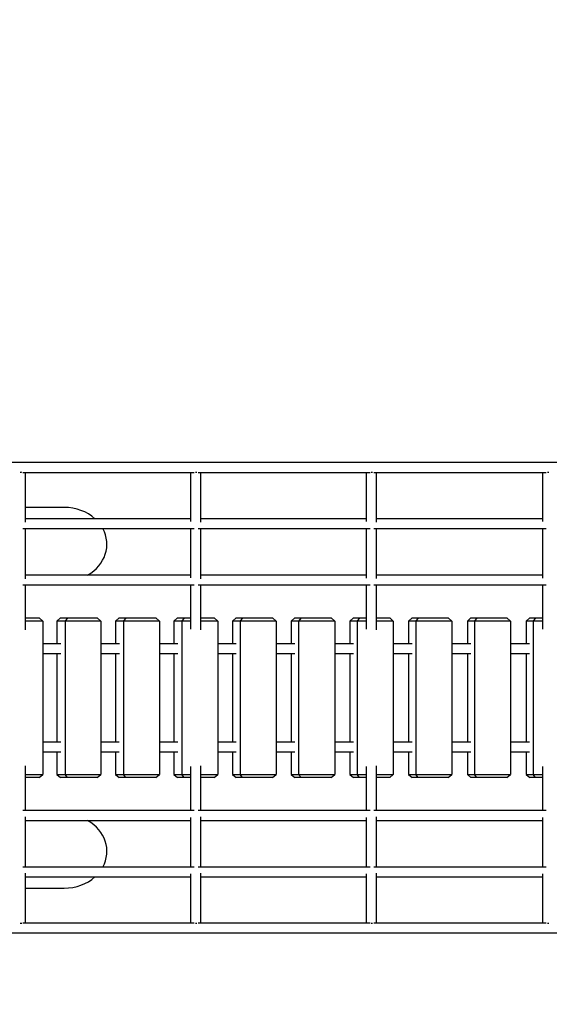
# Model space of a CAD drawing. Extents: x -10253 to 11653, y -4183 to 2619.
# Drawn here: x 1140 to 2002, y -499 to 1104 of the extents above; entities that cross this region are included whole.
import ezdxf

# ---------------------------------------------------------------- set-up
doc = ezdxf.new("R2010")
doc.units = 0
doc.header["$MEASUREMENT"] = 0
doc.layers.get('Defpoints').update_dxf_attribs({"linetype": 'CONTINUOUS'})
doc.layers.add('B', color=3, linetype='CONTINUOUS')
doc.layers.add('PV-8169', color=7, linetype='CONTINUOUS')
doc.styles.add('KATALOG', font='swissl.ttf')
doc.dimstyles.new('KATALOG', dxfattribs={"dimscale": 200, "dimtxt": 1.75, "dimasz": 1, "dimexe": 0, "dimexo": 0, "dimgap": 0.3, "dimtad": 1, "dimlfac": 0.001, "dimzin": 0, "dimtxsty": 'KATALOG', "dimblk1": 'KATPFEIL', "dimblk2": 'KATPFEIL', "dimsah": 1, "dimcen": 1, "dimse1": 1, "dimse2": 1, "dimclrd": 256, "dimclre": 256, "dimclrt": 3, "dimadec": 0, "dimazin": 0, "dimtfac": 1, "dimtmove": 0, "dimatfit": 3, "dimldrblk": 'KATPFEIL', "dimfxl": 0, "dimtvp": 1, "dimtolj": 1, "dimtzin": 0, "dimarcsym": 0})

# ---------------------------------------------------------------- blocks, each defined once
blk = doc.blocks.new('KATPFEIL')
at = {"layer": 'B', "ltscale": 1000}
for p, q in [((0, -1), (0, 1)), ((-1, 0), (0, 0)), ((1, 0), (0, 0))]:
    blk.add_line(p, q, dxfattribs=at)
blk = doc.blocks.new('*D1')
at = {"layer": 'B', "lineweight": -2, "ltscale": 100}
blk.add_line((10852.8, 664.5), (10852.8, -883.1), dxfattribs=at)
at = {"layer": 'Defpoints', "color": 0, "ltscale": 100}
for p in [(0, 864.5, 2888.1), (383.4, -1083.1, 2888.1), (10852.8, -1083.1)]:
    blk.add_point(p, dxfattribs=at)
at = {"layer": 'B', "lineweight": -2, "ltscale": 100, "xscale": 200, "yscale": 200, "zscale": 200}
for p, rotation in [((10852.8, 864.5), 90), ((10852.8, -1083.1), 270)]:
    blk.add_blockref('KATPFEIL', p, dxfattribs=dict(at, rotation=rotation))
at = {"layer": 'B', "color": 3, "ltscale": 100, "insert": (10584, -109.3), "char_height": 350, "attachment_point": 5, "rotation": 90, "style": 'KATALOG'}
blk.add_mtext('\\A1;1,95', dxfattribs=at)
blk = doc.blocks.new('*D2')
at = {"layer": 'B', "lineweight": -2, "ltscale": 100}
blk.add_line((11452.8, 2219.4), (11452.8, -2383.1), dxfattribs=at)
at = {"layer": 'Defpoints', "color": 0, "ltscale": 100}
for p in [(-28.5, 2419.4, 2888.1), (383.4, -2583.1, 2888.1), (11452.8, -2583.1)]:
    blk.add_point(p, dxfattribs=at)
at = {"layer": 'B', "lineweight": -2, "ltscale": 100, "xscale": 200, "yscale": 200, "zscale": 200}
for p, rotation in [((11452.8, 2419.4), 90), ((11452.8, -2583.1), 270)]:
    blk.add_blockref('KATPFEIL', p, dxfattribs=dict(at, rotation=rotation))
at = {"layer": 'B', "color": 3, "ltscale": 100, "insert": (11184, -81.9), "char_height": 350, "attachment_point": 5, "rotation": 90, "style": 'KATALOG'}
blk.add_mtext('\\A1;5,00', dxfattribs=at)
blk = doc.blocks.new('*D3')
at = {"layer": 'B', "lineweight": -2, "ltscale": 100}
blk.add_line((8397.3, -3383.1), (-8357.3, -3383.1), dxfattribs=at)
at = {"layer": 'Defpoints', "color": 0, "ltscale": 100}
for p in [(-8557.3, -400, 2888.1), (8597.3, -400, 2888.1), (-8557.3, -3383.1)]:
    blk.add_point(p, dxfattribs=at)
at = {"layer": 'B', "lineweight": -2, "ltscale": 100, "xscale": 200, "yscale": 200, "zscale": 200, "rotation": 180}
blk.add_blockref('KATPFEIL', (-8557.3, -3383.1), dxfattribs=at)
at = {"layer": 'B', "lineweight": -2, "ltscale": 100, "xscale": 200, "yscale": 200, "zscale": 200}
blk.add_blockref('KATPFEIL', (8597.3, -3383.1), dxfattribs=at)
at = {"layer": 'B', "color": 3, "ltscale": 100, "insert": (20, -3114.2), "char_height": 350, "attachment_point": 5, "style": 'KATALOG'}
blk.add_mtext('\\A1;17,15', dxfattribs=at)
blk = doc.blocks.new('*D4')
at = {"layer": 'B', "lineweight": -2, "ltscale": 100}
blk.add_line((9892.8, -3983.1), (-9852.8, -3983.1), dxfattribs=at)
at = {"layer": 'Defpoints', "color": 0, "ltscale": 100}
for p in [(10092.8, 0, 2888.1), (-10052.8, -400, 2888.1), (-10052.8, -3983.1)]:
    blk.add_point(p, dxfattribs=at)
at = {"layer": 'B', "lineweight": -2, "ltscale": 100, "xscale": 200, "yscale": 200, "zscale": 200, "rotation": 180}
blk.add_blockref('KATPFEIL', (-10052.8, -3983.1), dxfattribs=at)
at = {"layer": 'B', "lineweight": -2, "ltscale": 100, "xscale": 200, "yscale": 200, "zscale": 200}
blk.add_blockref('KATPFEIL', (10092.8, -3983.1), dxfattribs=at)
at = {"layer": 'B', "color": 3, "ltscale": 100, "insert": (20, -3714.2), "char_height": 350, "attachment_point": 5, "style": 'KATALOG'}
blk.add_mtext('\\A1;20,15', dxfattribs=at)

msp = doc.modelspace()

# ---------------------------------------------------------------- linework, layer by layer
at = {"layer": 'PV-8169'}
for p, q in [((7527.82, 383), (857.82, 383)), ((1144.828, 367), (1424.062, 367)), ((1149.23, 285.741), (1149.23, 367)), ((1418.502, 286.896), (1418.502, 367)), ((1430.049, 367), (1710.13, 367)), ((1434.502, 285.774), (1434.502, 367)), ((1704.588, 286.86), (1704.588, 367)), ((1716.083, 367), (1996.962, 367)), ((1720.588, 285.808), (1720.588, 367)), ((1991.437, 286.824), (1991.437, 367)), ((1212.436, 310), (1149.23, 310)), ((1418.502, 291.602), (1149.23, 291.602)), ((1704.588, 291.602), (1434.502, 291.602)), ((1991.437, 291.602), (1720.588, 291.602)), ((1144.828, 275.602), (1424.062, 275.602)), ((1149.23, 193.94), (1149.23, 275.602)), ((1418.502, 195.095), (1418.502, 275.602)), ((1430.049, 275.602), (1710.13, 275.602)), ((1434.502, 193.973), (1434.502, 275.602)), ((1704.588, 195.059), (1704.588, 275.602)), ((1716.083, 275.602), (1996.962, 275.602)), ((1720.588, 194.007), (1720.588, 275.602)), ((1991.437, 195.023), (1991.437, 275.602)), ((1418.502, 199.801), (1149.23, 199.801)), ((1704.588, 199.801), (1434.502, 199.801)), ((1991.437, 199.801), (1720.588, 199.801)), ((1144.828, 183.801), (1424.062, 183.801)), ((1149.23, 110.612), (1149.23, 183.801)), ((1418.502, 111.895), (1418.502, 183.801)), ((1430.049, 183.801), (1710.13, 183.801)), ((1434.502, 110.619), (1434.502, 183.801)), ((1704.588, 111.824), (1704.588, 183.801)), ((1716.083, 183.801), (1996.962, 183.801)), ((1720.588, 110.628), (1720.588, 183.801)), ((1991.437, 111.755), (1991.437, 183.801)), ((1149.23, 130), (1171.219, 130)), ((1177.216, 125), (1171.219, 130)), ((1200.34, 125), (1206.321, 130)), ((1206.321, 130), (1217.37, 130)), ((1217.37, 130), (1213.598, 125)), ((1217.37, 130), (1266.134, 130)), ((1272.115, 125), (1266.134, 130)), ((1295.53, 125), (1301.495, 130)), ((1301.495, 130), (1312.331, 130)), ((1312.331, 130), (1308.533, 125)), ((1312.331, 130), (1361.142, 130)), ((1367.107, 125), (1361.142, 130)), ((1390.813, 125), (1396.761, 130)), ((1396.761, 130), (1407.384, 130)), ((1407.384, 130), (1403.561, 125)), ((1407.384, 130), (1418.502, 130)), ((1434.502, 130), (1456.243, 130)), ((1462.191, 125), (1456.243, 130)), ((1486.188, 125), (1492.119, 130)), ((1492.119, 130), (1502.528, 130)), ((1502.528, 130), (1498.679, 125)), ((1502.528, 130), (1551.433, 130)), ((1557.364, 125), (1551.433, 130)), ((1581.651, 125), (1587.566, 130)), ((1587.566, 130), (1597.762, 130)), ((1597.762, 130), (1593.886, 125)), ((1597.762, 130), (1646.711, 130)), ((1652.626, 125), (1646.711, 130)), ((1677.202, 125), (1683.1, 130)), ((1683.1, 130), (1693.082, 130)), ((1693.082, 130), (1689.181, 125)), ((1693.082, 130), (1704.588, 130)), ((1720.588, 130), (1742.075, 130)), ((1747.973, 125), (1742.075, 130)), ((1772.839, 125), (1778.719, 130)), ((1778.719, 130), (1788.487, 130)), ((1788.487, 130), (1784.561, 125)), ((1788.487, 130), (1837.524, 130)), ((1843.404, 125), (1837.524, 130)), ((1868.559, 125), (1874.422, 130)), ((1874.422, 130), (1883.976, 130)), ((1883.976, 130), (1880.024, 125)), ((1883.976, 130), (1933.055, 130)), ((1938.918, 125), (1933.055, 130)), ((1964.361, 125), (1970.207, 130)), ((1970.207, 130), (1979.547, 130)), ((1979.547, 130), (1975.569, 125)), ((1979.547, 130), (1991.437, 130)), ((1177.216, 125), (1149.23, 125)), ((1177.216, 125), (1177.216, -125)), ((1200.34, 125), (1200.34, 88)), ((1213.598, 125), (1200.34, 125)), ((1213.598, 125), (1213.598, -125)), ((1272.115, 125), (1213.598, 125)), ((1272.115, 125), (1272.115, -125)), ((1295.53, 125), (1295.53, 88)), ((1308.533, 125), (1295.53, 125)), ((1308.533, 125), (1308.533, -125)), ((1367.107, 125), (1308.533, 125)), ((1367.107, 125), (1367.107, -125)), ((1390.813, 125), (1390.813, 88)), ((1403.561, 125), (1390.813, 125)), ((1403.561, 125), (1403.561, -125)), ((1418.502, 125), (1403.561, 125)), ((1462.191, 125), (1434.502, 125)), ((1462.191, 125), (1462.191, -125)), ((1486.188, 125), (1486.188, 88)), ((1498.679, 125), (1486.188, 125)), ((1498.679, 125), (1498.679, -125)), ((1557.364, 125), (1498.679, 125)), ((1557.364, 125), (1557.364, -125)), ((1581.651, 125), (1581.651, 88)), ((1593.886, 125), (1581.651, 125)), ((1593.886, 125), (1593.886, -125)), ((1652.626, 125), (1593.886, 125)), ((1652.626, 125), (1652.626, -125)), ((1677.202, 125), (1677.202, 88)), ((1689.181, 125), (1677.202, 125)), ((1689.181, 125), (1689.181, -125)), ((1704.588, 125), (1689.181, 125)), ((1747.973, 125), (1720.588, 125)), ((1747.973, 125), (1747.973, -125)), ((1772.839, 125), (1772.839, 88)), ((1784.561, 125), (1772.839, 125)), ((1784.561, 125), (1784.561, -125)), ((1843.404, 125), (1784.561, 125)), ((1843.404, 125), (1843.404, -125)), ((1868.559, 125), (1868.559, 88)), ((1880.024, 125), (1868.559, 125)), ((1880.024, 125), (1880.024, -125)), ((1938.918, 125), (1880.024, 125)), ((1938.918, 125), (1938.918, -125)), ((1964.361, 125), (1964.361, 88)), ((1975.569, 125), (1964.361, 125)), ((1975.569, 125), (1975.569, -125)), ((1991.437, 125), (1975.569, 125)), ((1206.973, 88), (1177.216, 88)), ((1302.036, 88), (1272.115, 88)), ((1397.191, 88), (1367.107, 88)), ((1492.438, 88), (1462.191, 88)), ((1587.773, 88), (1557.364, 88)), ((1683.195, 88), (1652.626, 88)), ((1778.704, 88), (1747.973, 88)), ((1874.295, 88), (1843.404, 88)), ((1969.969, 88), (1938.918, 88)), ((1177.216, 72), (1206.973, 72)), ((1200.34, 72), (1200.34, -72)), ((1272.115, 72), (1302.036, 72)), ((1295.53, 72), (1295.53, -72)), ((1367.107, 72), (1397.191, 72)), ((1390.813, 72), (1390.813, -72)), ((1462.191, 72), (1492.438, 72)), ((1486.188, 72), (1486.188, -72)), ((1557.364, 72), (1587.773, 72)), ((1581.651, 72), (1581.651, -72)), ((1652.626, 72), (1683.195, 72)), ((1677.202, 72), (1677.202, -72)), ((1747.973, 72), (1778.704, 72)), ((1772.839, 72), (1772.839, -72)), ((1843.404, 72), (1874.295, 72)), ((1868.559, 72), (1868.559, -72)), ((1938.918, 72), (1969.969, 72)), ((1964.361, 72), (1964.361, -72)), ((1206.853, -72), (1177.216, -72)), ((1301.92, -72), (1272.115, -72)), ((1397.079, -72), (1367.107, -72)), ((1492.329, -72), (1462.191, -72)), ((1587.668, -72), (1557.364, -72)), ((1683.095, -72), (1652.626, -72)), ((1778.607, -72), (1747.973, -72)), ((1874.202, -72), (1843.404, -72)), ((1969.88, -72), (1938.918, -72)), ((1177.216, -88), (1206.853, -88)), ((1200.34, -88), (1200.34, -125)), ((1272.115, -88), (1301.92, -88)), ((1295.53, -88), (1295.53, -125)), ((1367.107, -88), (1397.079, -88)), ((1390.813, -88), (1390.813, -125)), ((1462.191, -88), (1492.329, -88)), ((1486.188, -88), (1486.188, -125)), ((1557.364, -88), (1587.668, -88)), ((1581.651, -88), (1581.651, -125)), ((1652.626, -88), (1683.095, -88)), ((1677.202, -88), (1677.202, -125)), ((1747.973, -88), (1778.607, -88)), ((1772.839, -88), (1772.839, -125)), ((1843.404, -88), (1874.202, -88)), ((1868.559, -88), (1868.559, -125)), ((1938.918, -88), (1969.88, -88)), ((1964.361, -88), (1964.361, -125)), ((1149.23, -183.801), (1149.23, -110.612)), ((1418.502, -183.801), (1418.502, -111.895)), ((1434.502, -183.801), (1434.502, -110.619)), ((1704.588, -183.801), (1704.588, -111.824)), ((1720.588, -183.801), (1720.588, -110.628)), ((1991.437, -183.801), (1991.437, -111.755)), ((1149.23, -125), (1177.216, -125)), ((1171.219, -130), (1177.216, -125)), ((1200.34, -125), (1213.598, -125)), ((1200.34, -125), (1206.321, -130)), ((1213.598, -125), (1272.115, -125)), ((1217.37, -130), (1213.598, -125)), ((1266.134, -130), (1272.115, -125)), ((1295.53, -125), (1308.533, -125)), ((1295.53, -125), (1301.495, -130)), ((1308.533, -125), (1367.107, -125)), ((1312.331, -130), (1308.533, -125)), ((1361.142, -130), (1367.107, -125)), ((1390.813, -125), (1403.561, -125)), ((1390.813, -125), (1396.761, -130)), ((1403.561, -125), (1418.502, -125)), ((1407.384, -130), (1403.561, -125)), ((1434.502, -125), (1462.191, -125)), ((1456.243, -130), (1462.191, -125)), ((1486.188, -125), (1498.679, -125)), ((1486.188, -125), (1492.119, -130)), ((1498.679, -125), (1557.364, -125)), ((1502.528, -130), (1498.679, -125)), ((1551.433, -130), (1557.364, -125)), ((1581.651, -125), (1593.886, -125)), ((1581.651, -125), (1587.566, -130)), ((1593.886, -125), (1652.626, -125)), ((1597.762, -130), (1593.886, -125)), ((1646.711, -130), (1652.626, -125)), ((1677.202, -125), (1689.181, -125)), ((1677.202, -125), (1683.1, -130)), ((1689.181, -125), (1704.588, -125)), ((1693.082, -130), (1689.181, -125)), ((1720.588, -125), (1747.973, -125)), ((1742.075, -130), (1747.973, -125)), ((1772.839, -125), (1784.561, -125)), ((1772.839, -125), (1778.719, -130)), ((1784.561, -125), (1843.404, -125)), ((1788.487, -130), (1784.561, -125)), ((1837.524, -130), (1843.404, -125)), ((1868.559, -125), (1880.024, -125)), ((1868.559, -125), (1874.422, -130)), ((1880.024, -125), (1938.918, -125)), ((1883.976, -130), (1880.024, -125)), ((1933.055, -130), (1938.918, -125)), ((1964.361, -125), (1975.569, -125)), ((1964.361, -125), (1970.207, -130)), ((1975.569, -125), (1991.437, -125)), ((1979.547, -130), (1975.569, -125)), ((1171.219, -130), (1149.23, -130)), ((1217.37, -130), (1206.321, -130)), ((1266.134, -130), (1217.37, -130)), ((1312.331, -130), (1301.495, -130)), ((1361.142, -130), (1312.331, -130)), ((1407.384, -130), (1396.761, -130)), ((1418.502, -130), (1407.384, -130)), ((1456.243, -130), (1434.502, -130)), ((1502.528, -130), (1492.119, -130)), ((1551.433, -130), (1502.528, -130)), ((1597.762, -130), (1587.566, -130)), ((1646.711, -130), (1597.762, -130)), ((1693.082, -130), (1683.1, -130)), ((1704.588, -130), (1693.082, -130)), ((1742.075, -130), (1720.588, -130)), ((1788.487, -130), (1778.719, -130)), ((1837.524, -130), (1788.487, -130)), ((1883.976, -130), (1874.422, -130)), ((1933.055, -130), (1883.976, -130)), ((1979.547, -130), (1970.207, -130)), ((1991.437, -130), (1979.547, -130)), ((1424.062, -183.801), (1144.828, -183.801)), ((1710.13, -183.801), (1430.049, -183.801)), ((1996.962, -183.801), (1716.083, -183.801)), ((1149.23, -275.602), (1149.23, -193.94)), ((1149.23, -199.801), (1418.502, -199.801)), ((1418.502, -275.602), (1418.502, -195.095)), ((1434.502, -275.602), (1434.502, -193.973)), ((1434.502, -199.801), (1704.588, -199.801)), ((1704.588, -275.602), (1704.588, -195.059)), ((1720.588, -275.602), (1720.588, -194.007)), ((1720.588, -199.801), (1991.437, -199.801)), ((1991.437, -275.602), (1991.437, -195.023)), ((1424.062, -275.602), (1144.828, -275.602)), ((1149.23, -367), (1149.23, -285.741)), ((1418.502, -367), (1418.502, -286.896)), ((1710.13, -275.602), (1430.049, -275.602)), ((1434.502, -367), (1434.502, -285.774)), ((1704.588, -367), (1704.588, -286.86)), ((1996.962, -275.602), (1716.083, -275.602)), ((1720.588, -367), (1720.588, -285.808)), ((1991.437, -367), (1991.437, -286.824)), ((1149.23, -291.602), (1418.502, -291.602)), ((1434.502, -291.602), (1704.588, -291.602)), ((1720.588, -291.602), (1991.437, -291.602)), ((1149.23, -310), (1212.436, -310)), ((1424.062, -367), (1144.828, -367)), ((1710.13, -367), (1430.049, -367)), ((1996.962, -367), (1716.083, -367)), ((857.82, -383), (7527.82, -383))]:
    msp.add_line(p, q, dxfattribs=at)
for centre, major_axis, ratio, start_param, end_param in [((1141.23, 375), (8, 0), 0.93887632, 4.65081789, 4.94442287), ((1426.502, 375), (8, 0), 0.93887632, 4.65037058, 4.93412077), ((1712.588, 375), (8, 0), 0.93887632, 4.65005325, 4.92382186), ((1999.437, 375), (8, 0), 0.93887632, 4.64987852, 4.91350906), ((1212.436, 250), (69.282, 0), 0.8660254, 0.76615122, 1.57079633), ((1212.436, 250), (69.282, 0), 0.8660254, 5.29204734, 6.72402645), ((1212.436, -250), (69.282, 0), 0.8660254, 5.84234416, 7.27432328), ((1212.436, -250), (69.282, 0), 0.8660254, 4.71238898, 5.51703409), ((1141.23, -375), (8, 0), 0.93887632, 1.33876244, 1.63236742), ((1426.502, -375), (8, 0), 0.93887632, 1.34906454, 1.63281473), ((1712.588, -375), (8, 0), 0.93887632, 1.35936345, 1.63313206), ((1999.437, -375), (8, 0), 0.93887632, 1.36967624, 1.63330678)]:
    msp.add_ellipse(centre, major_axis=major_axis, ratio=ratio, start_param=start_param, end_param=end_param, dxfattribs=at)

# ---------------------------------------------------------------- dimensions: what is measured, and where the dimension line sits
at = {"layer": 'B', "ltscale": 100}
for base, p1, p2, picture, middle in [((11452.82, -2583.086, 1.859), (-28.5, 2419.363, 2890), (383.41, -2583.086, 2890), '*D2', (11183.961, -81.861, 1.859)), ((10852.82, -1083.086, 1.859), (0, 864.5, 2890), (383.41, -1083.086, 2890), '*D1', (10583.961, -109.293, 1.859))]:
    dim = msp.add_linear_dim(base=base, p1=p1, p2=p2, angle=90, dimstyle='KATALOG', dxfattribs=at)
    dim.commit()
    dim.dimension.update_dxf_attribs({"geometry": picture, "text_midpoint": middle})
for base, p1, p2, picture, middle in [((-10052.82, -3983.086, 1.859), (10092.82, 0, 2890), (-10052.82, -400, 2890), '*D4', (20, -3714.226, 1.859)), ((-8557.32, -3383.086, 1.859), (8597.32, -400, 2890), (-8557.32, -400, 2890), '*D3', (20, -3114.226, 1.859))]:
    dim = msp.add_linear_dim(base=base, p1=p1, p2=p2, dimstyle='KATALOG', dxfattribs=at)
    dim.commit()
    dim.dimension.update_dxf_attribs({"geometry": picture, "text_midpoint": middle})

doc.saveas('drawing.dxf')
